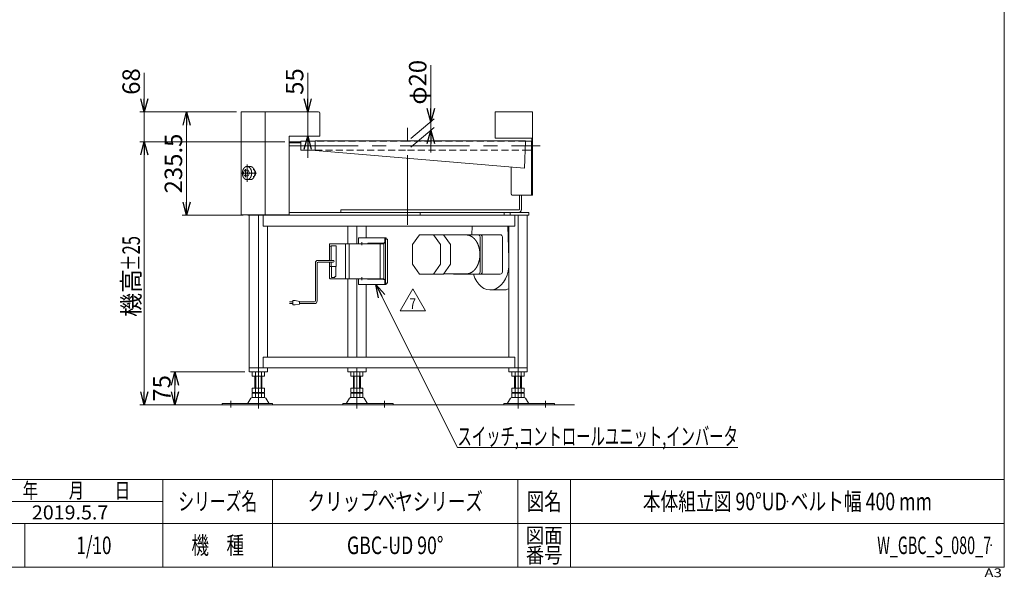
# Model space of a CAD drawing. Units: millimetres. Extents: x -1970 to 1970, y -1352 to 1351.
# Drawn here: x -277 to 1970, y -1352 to -80 of the extents above; entities that cross this region are included whole.
import ezdxf
from ezdxf.enums import TextEntityAlignment as Align

# ---------------------------------------------------------------- set-up
doc = ezdxf.new("R2010")
doc.units = ezdxf.units.MM
doc.header["$LTSCALE"] = 2.5
doc.header["$PDSIZE"] = 1
for name, pattern in [('CENTERX2', [101.6, 63.5, -12.7, 12.7, -12.7]), ('DASHED2', [9.525, 6.35, -3.175]), ('DIVIDE', [31.75, 12.7, -6.35, 0, -6.35, 0, -6.35])]:
    doc.linetypes.add(name, pattern=pattern)
for name, color, linetype in [('10', 7, 'Continuous'), ('32', 7, 'Continuous'), ('ZUWAKU', 7, 'Continuous')]:
    doc.layers.add(name, color=color, linetype=linetype)
doc.styles.add('dcStyle0', font='ＭＳ Ｐゴシック', dxfattribs={"width": 0.75})
doc.styles.add('dcStyle1', font='txt.shx', dxfattribs={"width": 1.2, "bigfont": 'bigfont'})
doc.dimstyles.new('dc_Rotated', dxfattribs={"dimtxt": 40, "dimasz": 30.000019, "dimexe": 10, "dimexo": 10, "dimgap": 10, "dimtad": 3, "dimdsep": 46, "dimtxsty": 'dcStyle0', "dimblk1": 'OPEN30', "dimblk2": 'OPEN30', "dimsah": 1, "dimcen": 0.09, "dimclrd": 2, "dimclre": 2, "dimclrt": 2, "dimadec": 0, "dimazin": 2, "dimtfac": 1, "dimtdec": 4, "dimtmove": 0, "dimatfit": 3, "dimfxl": 1, "dimarcsym": 0})
doc.dimstyles.new('dc_Rotated_F1', dxfattribs={"dimtxt": 40, "dimasz": 30.000019, "dimexe": 10, "dimexo": 10, "dimgap": 10, "dimtad": 3, "dimdsep": 46, "dimtxsty": 'dcStyle0', "dimblk1": 'OPEN30', "dimblk2": 'OPEN30', "dimsah": 1, "dimcen": 0.09, "dimse1": 1, "dimse2": 1, "dimclrd": 2, "dimclre": 7, "dimclrt": 2, "dimadec": 0, "dimazin": 2, "dimtfac": 1, "dimtdec": 4, "dimtmove": 0, "dimatfit": 3, "dimfxl": 1, "dimarcsym": 0})

# ---------------------------------------------------------------- blocks, each defined once
blk = doc.blocks.new('_OPEN30')
at = {"color": 0, "linetype": 'ByBlock', "lineweight": -2}
for p, q in [((-1, 0.267949), (0, 0)), ((0, 0), (-1, -0.267949)), ((0, 0), (-1, 0))]:
    blk.add_line(p, q, dxfattribs=at)
blk = doc.blocks.new('*D5')
at = {"color": 2, "linetype": 'Continuous', "lineweight": 13}
for p, q in [((380.4, -201.3), (380.4, -290.3)), ((380.4, -345.3), (380.4, -290.3)), ((380.4, -395.3), (380.4, -345.3))]:
    blk.add_line(p, q, dxfattribs=at)
at = {"color": 2, "xscale": 30.00002807615286, "yscale": 29.99989368223643}
for p, rotation in [((380.4, -290.3), 270), ((380.4, -345.3), 90)]:
    blk.add_blockref('_OPEN30', p, dxfattribs=dict(at, rotation=rotation))
at = {"color": 2, "insert": (370.4, -251.3), "char_height": 40, "width": 100, "attachment_point": 7, "rotation": 90, "style": 'dcStyle0'}
blk.add_mtext('\\T1.00;55', dxfattribs=at)
blk = doc.blocks.new('*D6')
at = {"color": 2, "linetype": 'Continuous', "lineweight": 13}
for p, q in [((218.1, -290.3), (93.8, -290.3)), ((103.8, -525.8), (103.8, -290.3)), ((233.3, -525.8), (93.8, -525.8))]:
    blk.add_line(p, q, dxfattribs=at)
at = {"color": 2, "xscale": 30.00002807615286, "yscale": 29.99989368223643}
for p, rotation in [((103.8, -290.3), 90), ((103.8, -525.8), 270)]:
    blk.add_blockref('_OPEN30', p, dxfattribs=dict(at, rotation=rotation))
at = {"color": 2, "insert": (93.8, -408), "char_height": 40, "width": 175, "attachment_point": 8, "rotation": 90, "style": 'dcStyle0'}
blk.add_mtext('\\T1.00;235.5', dxfattribs=at)
blk = doc.blocks.new('DC_IMAGEDIMGROUP_1')
at = {"color": 2, "linetype": 'Continuous', "lineweight": 13}
for p, q in [((661.3, -183.7), (661.3, -312.6)), ((615.8, -350.9), (669, -306.2)), ((661.3, -332.6), (661.3, -312.6)), ((615.8, -370.9), (669, -326.2)), ((661.3, -382.6), (661.3, -332.6))]:
    blk.add_line(p, q, dxfattribs=at)
at = {"color": 2, "xscale": 30.00002807615286, "yscale": 29.99989368223643}
for p, rotation in [((661.3, -312.6), 270), ((661.3, -332.6), 90)]:
    blk.add_blockref('_OPEN30', p, dxfattribs=dict(at, rotation=rotation))
at = {"color": 2, "insert": (651.3, -273.7), "char_height": 40, "width": 150, "attachment_point": 7, "rotation": 90, "style": 'dcStyle0'}
blk.add_mtext('\\T1.00;φ20', dxfattribs=at)
blk = doc.blocks.new('*D16')
at = {"color": 2, "linetype": 'Continuous', "lineweight": 13}
for p, q in [((328.1, -358.3), (-2.6, -358.3)), ((7.4, -958.3), (7.4, -358.3)), ((120.5, -958.3), (-2.6, -958.3))]:
    blk.add_line(p, q, dxfattribs=at)
at = {"color": 2, "xscale": 30.00002807615286, "yscale": 29.99989368223643}
for p, rotation in [((7.4, -358.3), 90), ((7.4, -958.3), 270)]:
    blk.add_blockref('_OPEN30', p, dxfattribs=dict(at, rotation=rotation))
at = {"color": 4, "style": 'dcStyle0', "width": 0.687758}
blk.add_text('±25', height=40, rotation=90, dxfattribs=at).set_placement((-2.6, -653.3), (-2.6, -573.3), align=Align.FIT)
at = {"color": 4, "insert": (-2.6, -703.3), "char_height": 40, "width": 150, "attachment_point": 8, "rotation": 90, "style": 'dcStyle0'}
blk.add_mtext('\\T1.00;機高', dxfattribs=at)
blk = doc.blocks.new('*D17')
at = {"color": 2, "linetype": 'Continuous', "lineweight": 13}
for p, q in [((7.4, -201.3), (7.4, -290.3)), ((218.1, -290.3), (-2.6, -290.3)), ((7.4, -358.3), (7.4, -290.3)), ((328.1, -358.3), (-2.6, -358.3))]:
    blk.add_line(p, q, dxfattribs=at)
at = {"color": 2, "xscale": 30.00002807615286, "yscale": 29.99989368223643, "rotation": 270}
blk.add_blockref('_OPEN30', (7.4, -290.3), dxfattribs=at)
at = {"color": 2, "insert": (-2.6, -251.3), "char_height": 40, "width": 100, "attachment_point": 7, "rotation": 90, "style": 'dcStyle0'}
blk.add_mtext('\\T1.00;68', dxfattribs=at)
blk = doc.blocks.new('*D20')
at = {"color": 2, "linetype": 'Continuous', "lineweight": 13}
for p, q in [((236.9, -883.3), (67.4, -883.3)), ((77.4, -958.3), (77.4, -883.3)), ((133.5, -958.3), (67.4, -958.3))]:
    blk.add_line(p, q, dxfattribs=at)
at = {"color": 2, "xscale": 30.00002807615286, "yscale": 29.99989368223643}
for p, rotation in [((77.4, -883.3), 90), ((77.4, -958.3), 270)]:
    blk.add_blockref('_OPEN30', p, dxfattribs=dict(at, rotation=rotation))
at = {"color": 2, "insert": (67.4, -920.8), "char_height": 40, "width": 100, "attachment_point": 8, "rotation": 90, "style": 'dcStyle0'}
blk.add_mtext('\\T1.00;75', dxfattribs=at)
blk = doc.blocks.new('DC_GROUP_W_GBC_S_080_7_4')
at = {"color": 2, "linetype": 'Continuous', "lineweight": 13}
for p, q in [((591.1, -743.9), (620, -693.9)), ((620, -693.9), (648.9, -743.9)), ((648.9, -743.9), (591.1, -743.9))]:
    blk.add_line(p, q, dxfattribs=at)
at = {"color": 2, "style": 'dcStyle1', "width": 0.741176}
blk.add_text('7', height=25, dxfattribs=at).set_placement((612.5, -740.1), (627.5, -740.1), align=Align.FIT)
blk = doc.blocks.new('DC_GROUP_W_GBC_S_080_7_3')
at = {"linetype": 'Continuous'}
blk.add_blockref('DC_GROUP_W_GBC_S_080_7_4', (0, 0), dxfattribs=at)
blk = doc.blocks.new('DC_GROUP_W_GBC_S_080_7_6')
at = {"color": 2, "linetype": 'Continuous', "lineweight": 13}
for p, q in [((535.7, -683.8), (722.1, -1055.3)), ((722.1, -1055.3), (1362.1, -1055.3))]:
    blk.add_line(p, q, dxfattribs=at)
at = {"color": 2, "xscale": 30.00002807615286, "yscale": 29.99989368223643, "rotation": 116.6428082260245}
blk.add_blockref('_OPEN30', (535.7, -683.8), dxfattribs=at)
at = {"color": 2, "style": 'dcStyle0', "width": 0.663845}
blk.add_text('スイッチ,コントロールユニット,インバータ', height=40, dxfattribs=at).set_placement((722.1, -1050.3), (1362.1, -1050.3), align=Align.FIT)
blk = doc.blocks.new('DC_GROUP_W_GBC_S_080_7_1')
at = {"layer": 'ZUWAKU', "color": 7, "linetype": 'Continuous', "lineweight": 13}
for p, q in [((1970, -1328.7), (1970, 1351.3)), ((-1970, -1328.7), (1970, -1328.7))]:
    blk.add_line(p, q, dxfattribs=at)
at = {"layer": 'ZUWAKU', "color": 4, "linetype": 'Continuous', "lineweight": 13}
for p, q in [((1970, -1128.7), (-1970, -1128.7)), ((50, -1328.7), (50, -1128.7)), ((300, -1128.7), (300, -1328.7)), ((860, -1128.7), (860, -1328.7)), ((980, -1128.7), (980, -1328.7)), ((-345, -1178.7), (50, -1178.7)), ((-1970, -1228.7), (1970, -1228.7)), ((-265, -1228.7), (-265, -1328.7))]:
    blk.add_line(p, q, dxfattribs=at)
at = {"layer": 'ZUWAKU', "color": 2, "style": 'dcStyle1'}
for s, height, width, p, p2 in [('年\u3000\u3000月\u3000\u3000日', 35, 1.195122, (-270, -1171.2), (-25, -1171.2)), ('シリーズ名', 40, 1.086207, (85, -1198.7), (265, -1198.7)), ('図名', 40, 1.272727, (880, -1198.7), (960, -1198.7)), ('機\u3000種', 40, 1.235294, (115, -1298.7), (235, -1298.7)), ('図面', 35, 1.527273, (878, -1273.7), (962, -1273.7)), ('番号', 35, 1.527273, (878, -1318.7), (962, -1318.7))]:
    blk.add_text(s, height=height, dxfattribs=dict(at, width=width)).set_placement(p, p2, align=Align.FIT)
at = {"layer": 'ZUWAKU', "color": 4, "style": 'dcStyle1', "width": 1.2}
blk.add_text('A3', height=20, dxfattribs=at).set_placement((1924.6, -1351.3), (1964.6, -1351.3), align=Align.FIT)
blk = doc.blocks.new('DC_GROUP_W_GBC_S_080_7_2')
at = {"layer": 'ZUWAKU', "color": 2, "linetype": 'Continuous'}
for p in [(580, -1178.7), (1475, -1178.7), (-107.5, -1278.7), (580, -1278.7), (1940, -1278.7)]:
    blk.add_point(p, dxfattribs=at)
blk = doc.blocks.new('DC_GROUP_W_GBC_S_080_7_5')
at = {"layer": '32', "color": 3, "linetype": 'Continuous', "lineweight": 13}
for p, q in [((496.5, -577.8), (496.5, -590.8)), ((496.5, -577.8), (559.6, -577.8)), ((556.6, -577.8), (556.6, -584.8)), ((558, -579.8), (559.6, -579.8)), ((558, -579.8), (558, -584.8)), ((561.9, -580.8), (558, -580.8)), ((558, -580.8), (558, -680.8)), ((559.6, -577.8), (559.6, -579.8)), ((562.1, -581.8), (562.1, -679.8)), ((430.4, -591.8), (430.4, -628.8)), ((430.4, -596.8), (433.9, -596.8)), ((553.9, -590.8), (431.4, -590.8)), ((433.9, -595.8), (445.3, -595.8)), ((433.9, -595.8), (433.9, -628.8)), ((445.3, -595.8), (445.3, -642.6)), ((466.7, -591.8), (466.7, -669.8)), ((474.8, -590.8), (474.8, -670.8)), ((554.5, -589.8), (517.7, -589.8)), ((546, -590.8), (546, -670.8)), ((553.9, -590.8), (553.9, -670.8)), ((430.4, -632.8), (430.4, -669.8)), ((445.3, -642.6), (430.4, -642.6)), ((433.9, -632.8), (433.9, -642.6)), ((434.7, -642.6), (434.7, -667.6)), ((444.6, -642.6), (444.6, -665.6)), ((431.4, -670.8), (553.9, -670.8)), ((434.7, -667.6), (442.5, -667.6)), ((442.5, -667.6), (442.5, -665.6)), ((442.5, -665.6), (444.6, -665.6)), ((496.5, -670.8), (496.5, -683.8)), ((554.5, -671.8), (517.7, -671.8)), ((496.5, -683.8), (559.6, -683.8)), ((556.6, -683.8), (556.6, -676.8)), ((558, -681.8), (558, -676.8)), ((561.9, -680.8), (558, -680.8)), ((558, -681.8), (559.6, -681.8)), ((559.6, -683.8), (559.6, -681.8))]:
    blk.add_line(p, q, dxfattribs=at)
at = {"layer": '32', "color": 91, "linetype": 'DIVIDE', "lineweight": 13}
for p, q in [((506.8, -590.8), (500.3, -590.8)), ((503.5, -587.5), (503.5, -594)), ((506.8, -670.8), (500.3, -670.8)), ((503.5, -667.5), (503.5, -674))]:
    blk.add_line(p, q, dxfattribs=at)
at = {"layer": '32', "color": 140, "linetype": 'Continuous', "lineweight": 13}
for p, q in [((403.8, -628.8), (438.7, -628.8)), ((397.8, -721.4), (397.8, -634.8)), ((401.8, -721.4), (401.8, -634.8)), ((403.8, -632.8), (438.7, -632.8)), ((338.8, -723.4), (346.3, -723.4)), ((346.3, -727.4), (338.8, -727.4)), ((346.3, -720.4), (346.3, -730.4)), ((351.3, -720.4), (346.3, -720.4)), ((346.3, -730.4), (351.3, -730.4)), ((361.3, -722.4), (351.3, -720.4)), ((351.3, -730.4), (361.3, -728.4)), ((361.3, -728.4), (361.3, -722.4)), ((395.8, -723.4), (361.3, -723.4)), ((395.8, -727.4), (361.3, -727.4))]:
    blk.add_line(p, q, dxfattribs=at)
at = {"layer": '32', "color": 3, "linetype": 'Continuous', "lineweight": 13}
for centre, start, end in [((431.4, -591.8), 90, 180), ((465.7, -591.8), 0, 90), ((431.4, -669.8), 180, 270), ((465.7, -669.8), 270, 360)]:
    blk.add_arc(centre, 1, start, end, dxfattribs=at)
at = {"layer": '32', "color": 140, "linetype": 'Continuous', "lineweight": 13}
for centre, radius, start, end in [((403.8, -634.8), 6, 90, 180), ((438.7, -630.8), 2, 270, 90), ((403.8, -634.8), 2, 90, 180), ((395.8, -721.4), 2, 270, 0), ((395.8, -721.4), 6, 270, 0)]:
    blk.add_arc(centre, radius, start, end, dxfattribs=at)
at = {"layer": '32', "color": 3, "linetype": 'Continuous', "lineweight": 13}
for centre, major_axis, ratio, start_param, end_param in [((561.9, -581.8), (0, 1), 0.292871, 4.712389, 6.283185), ((517.7, -590.8), (0, 1), 0.707107, 0, 1.570796), ((518.4, -590.8), (0, 1), 0.707107, 0, 1.570796), ((553, -584.8), (0, -5), 0.707107, 6.283185, 7.853982), ((554.5, -584.8), (0, -5), 0.707107, 6.283185, 7.853982), ((517.7, -670.8), (0, -1), 0.707107, 4.712389, 6.283185), ((518.4, -670.8), (0, -1), 0.707107, 4.712389, 6.283185), ((553, -676.8), (0, -5), 0.707107, 1.570796, 3.141593), ((554.5, -676.8), (0, -5), 0.707107, 1.570796, 3.141593), ((561.9, -679.8), (0, 1), 0.292871, 3.141593, 4.712389)]:
    blk.add_ellipse(centre, major_axis=major_axis, ratio=ratio, start_param=start_param, end_param=end_param, dxfattribs=at)

msp = doc.modelspace()

# ---------------------------------------------------------------- linework, layer by layer
at = {"color": 7, "linetype": 'Continuous', "lineweight": 13}
for p, q in [((228.131, -525.297), (228.131, -290.297)), ((405.131, -290.297), (228.131, -290.297)), ((283.131, -290.297), (283.131, -350.297)), ((808.131, -290.297), (808.131, -350.297)), ((808.131, -290.297), (893.131, -290.297)), ((893.131, -480.297), (893.131, -290.297)), ((408.131, -345.297), (408.131, -293.297)), ((283.131, -350.297), (283.131, -525.297)), ((338.131, -345.297), (408.131, -345.297)), ((338.131, -525.297), (338.131, -345.297)), ((364.831, -377.297), (364.831, -357.297)), ((397.131, -357.297), (364.831, -357.297)), ((397.131, -356.597), (397.131, -377.997)), ((397.131, -356.597), (877.131, -356.597)), ((891.531, -350.297), (808.131, -350.297)), ((875.394, -418.797), (877.131, -356.597)), ((877.112, -357.297), (890.831, -357.297)), ((890.831, -480.297), (890.831, -357.297)), ((890.831, -358.297), (893.131, -358.297)), ((891.531, -350.297), (891.531, -358.297)), ((364.831, -377.297), (397.131, -377.297)), ((397.131, -377.997), (875.394, -418.797)), ((876.553, -377.297), (890.831, -377.297)), ((844.516, -416.163), (844.516, -475.297)), ((893.131, -480.297), (848.052, -480.297)), ((863.82, -510.797), (863.82, -480.297)), ((868.063, -480.297), (868.063, -510.797)), ((455.769, -513.797), (455.769, -519.797)), ((455.769, -513.797), (861.699, -513.797)), ((866.868, -519.797), (866.767, -516.242)), ((288.131, -525.297), (228.131, -525.297)), ((243.334, -525.797), (243.334, -525.297)), ((243.334, -525.797), (885.033, -525.797)), ((246.886, -883.297), (246.886, -525.797)), ((267.729, -525.797), (267.729, -883.297)), ((270.204, -525.297), (270.204, -525.797)), ((274.038, -525.297), (274.038, -525.797)), ((278.689, -550.797), (278.689, -525.797)), ((288.131, -525.297), (338.131, -525.297)), ((338.131, -519.797), (885.033, -519.797)), ((636.839, -519.797), (636.839, -525.797)), ((852.624, -550.797), (852.624, -525.797)), ((860.285, -883.297), (860.285, -525.797)), ((881.128, -525.797), (881.128, -883.297)), ((885.033, -519.797), (885.033, -525.797)), ((278.689, -550.797), (852.624, -550.797)), ((288.573, -849.297), (288.573, -550.797)), ((471.746, -590.797), (471.746, -550.797)), ((492.589, -590.797), (492.589, -550.797)), ((513.433, -577.797), (513.433, -550.797)), ((755.734, -550.797), (755.177, -570.297)), ((839.441, -624.874), (837.328, -550.797)), ((839.441, -550.797), (839.441, -849.297)), ((619.515, -592.797), (635.425, -570.297)), ((635.425, -570.297), (689.872, -570.297)), ((667.245, -570.297), (683.154, -592.797)), ((689.872, -570.297), (705.782, -592.797)), ((741.844, -570.797), (690.226, -570.797)), ((715.025, -570.297), (819.576, -570.297)), ((773.664, -575.297), (773.664, -655.297)), ((778.614, -575.297), (778.614, -655.297)), ((824.576, -575.297), (824.576, -655.297)), ((619.515, -637.797), (619.515, -592.797)), ((683.154, -592.797), (683.154, -637.797)), ((705.782, -592.797), (705.782, -637.797)), ((635.425, -660.297), (619.515, -637.797)), ((683.154, -637.797), (667.245, -660.297)), ((705.782, -637.797), (689.872, -660.297)), ((471.746, -849.297), (471.746, -670.797)), ((492.589, -849.297), (492.589, -670.797)), ((635.425, -660.297), (689.872, -660.297)), ((741.844, -659.797), (690.226, -659.797)), ((819.576, -660.297), (715.025, -660.297)), ((513.433, -849.297), (513.433, -683.797)), ((278.689, -874.297), (278.689, -849.297)), ((278.689, -849.297), (852.624, -849.297)), ((852.624, -874.297), (852.624, -849.297)), ((881.128, -874.297), (246.886, -874.297)), ((288.573, -874.297), (288.573, -883.297)), ((471.746, -874.297), (471.746, -883.297)), ((471.918, -874.297), (471.918, -883.297)), ((492.589, -874.297), (492.589, -883.297)), ((492.589, -874.297), (492.589, -883.297)), ((513.433, -874.297), (513.433, -883.297)), ((513.605, -883.297), (513.605, -874.297)), ((839.441, -874.297), (839.441, -883.297)), ((247.121, -883.297), (288.573, -883.297)), ((253.873, -883.833), (253.873, -892.761)), ((278.122, -893.297), (257.337, -893.297)), ((259.729, -920.497), (259.729, -893.297)), ((260.801, -883.833), (260.801, -892.761)), ((274.657, -883.833), (274.657, -892.761)), ((275.729, -893.297), (275.729, -920.497)), ((281.586, -883.833), (281.586, -892.761)), ((471.746, -883.297), (513.433, -883.297)), ((478.733, -892.761), (478.733, -883.833)), ((502.982, -893.297), (482.197, -893.297)), ((484.589, -920.497), (484.589, -893.297)), ((485.661, -892.761), (485.661, -883.833)), ((499.517, -892.761), (499.517, -883.833)), ((500.589, -893.297), (500.589, -920.497)), ((506.446, -892.761), (506.446, -883.833)), ((839.441, -883.297), (881.128, -883.297)), ((846.428, -892.761), (846.428, -883.833)), ((870.677, -893.297), (849.892, -893.297)), ((852.285, -920.497), (852.285, -893.297)), ((853.357, -892.761), (853.357, -883.833)), ((867.213, -892.761), (867.213, -883.833)), ((868.285, -893.297), (868.285, -920.497)), ((874.141, -892.761), (874.141, -883.833)), ((253.873, -920.497), (281.586, -920.497)), ((253.873, -920.497), (253.873, -929.961)), ((260.801, -920.497), (260.801, -929.961)), ((274.657, -920.497), (274.657, -929.961)), ((281.586, -920.497), (281.586, -929.961)), ((478.733, -929.961), (478.733, -920.497)), ((478.733, -920.497), (506.446, -920.497)), ((485.661, -929.961), (485.661, -920.497)), ((499.517, -929.961), (499.517, -920.497)), ((506.446, -929.961), (506.446, -920.497)), ((846.428, -920.497), (874.141, -920.497)), ((846.428, -929.961), (846.428, -920.497)), ((853.357, -929.961), (853.357, -920.497)), ((867.213, -929.961), (867.213, -920.497)), ((874.141, -929.961), (874.141, -920.497)), ((250.862, -943.292), (244.018, -954.598)), ((282.001, -941.797), (253.458, -941.797)), ((253.873, -932.033), (253.873, -940.961)), ((257.337, -930.497), (278.122, -930.497)), ((257.337, -931.497), (278.122, -931.497)), ((278.122, -941.497), (257.337, -941.497)), ((259.729, -930.497), (259.729, -931.497)), ((260.801, -932.033), (260.801, -940.961)), ((274.657, -932.033), (274.657, -940.961)), ((275.729, -930.497), (275.729, -931.497)), ((281.586, -932.033), (281.586, -940.961)), ((291.44, -954.598), (284.596, -943.292)), ((475.722, -943.292), (468.878, -954.598)), ((506.861, -941.797), (478.318, -941.797)), ((478.733, -940.961), (478.733, -932.033)), ((482.197, -930.497), (502.982, -930.497)), ((482.197, -931.497), (502.982, -931.497)), ((502.982, -941.497), (482.197, -941.497)), ((484.589, -931.497), (484.589, -930.497)), ((485.661, -940.961), (485.661, -932.033)), ((499.517, -940.961), (499.517, -932.033)), ((500.589, -931.497), (500.589, -930.497)), ((506.446, -940.961), (506.446, -932.033)), ((516.3, -954.598), (509.456, -943.292)), ((843.418, -943.292), (836.574, -954.598)), ((874.556, -941.797), (846.013, -941.797)), ((846.428, -940.961), (846.428, -932.033)), ((849.892, -930.497), (870.677, -930.497)), ((849.892, -931.497), (870.677, -931.497)), ((870.677, -941.497), (849.892, -941.497)), ((852.285, -931.497), (852.285, -930.497)), ((853.357, -940.961), (853.357, -932.033)), ((867.213, -940.961), (867.213, -932.033)), ((868.285, -931.497), (868.285, -930.497)), ((874.141, -940.961), (874.141, -932.033)), ((883.996, -954.598), (877.152, -943.292)), ((184.729, -955.097), (184.729, -958.297)), ((184.729, -955.097), (300.229, -955.097)), ((300.229, -958.297), (300.229, -955.097)), ((460.089, -955.097), (460.089, -958.297)), ((460.089, -955.097), (575.589, -955.097)), ((575.589, -958.297), (575.589, -955.097)), ((827.785, -955.097), (943.285, -955.097)), ((827.785, -955.097), (827.785, -958.297)), ((943.285, -958.297), (943.285, -955.097))]:
    msp.add_line(p, q, dxfattribs=at)
at = {"color": 3, "linetype": 'CENTERX2', "lineweight": 13}
for p, q in [((608.131, -547.984), (608.131, -326.484)), ((337.006, -367.297), (911.136, -367.297)), ((237.954, -438.804), (237.954, -420.79)), ((241.843, -410.117), (241.843, -449.909)), ((228.295, -429.797), (263.578, -429.797)), ((267.729, -883.297), (267.729, -966.52)), ((492.589, -966.52), (492.589, -883.297)), ((860.285, -966.52), (860.285, -883.297)), ((204.729, -964.068), (204.729, -949.572)), ((555.589, -949.572), (555.589, -964.068)), ((923.285, -949.572), (923.285, -964.068))]:
    msp.add_line(p, q, dxfattribs=at)
at = {"color": 4, "linetype": 'DASHED2', "lineweight": 13}
for p, q in [((608.131, -357.297), (397.131, -357.297)), ((877.112, -357.297), (608.131, -357.297)), ((397.131, -377.297), (608.131, -377.297)), ((608.131, -377.297), (876.553, -377.297))]:
    msp.add_line(p, q, dxfattribs=at)
at = {"color": 3, "linetype": 'Continuous', "lineweight": 13}
for p, q in [((233.057, -429.797), (235.711, -423.297)), ((235.711, -423.297), (241.018, -423.297)), ((241.018, -423.297), (243.671, -429.797)), ((241.018, -423.297), (244.496, -423.297)), ((241.843, -414.797), (249.204, -414.797)), ((244.496, -423.297), (247.15, -429.797)), ((235.711, -436.297), (233.057, -429.797)), ((241.018, -436.297), (235.711, -436.297)), ((243.671, -429.797), (241.018, -436.297)), ((241.018, -436.297), (244.496, -436.297)), ((241.843, -444.797), (249.204, -444.797)), ((247.15, -429.797), (244.496, -436.297)), ((828.465, -519.797), (828.465, -525.797)), ((842.607, -519.797), (842.607, -525.797)), ((261.729, -920.497), (261.729, -893.297)), ((273.729, -893.297), (273.729, -920.497)), ((486.589, -920.497), (486.589, -893.297)), ((498.589, -893.297), (498.589, -920.497)), ((854.285, -920.497), (854.285, -893.297)), ((866.285, -893.297), (866.285, -920.497)), ((130.478, -958.297), (989.47, -958.297))]:
    msp.add_line(p, q, dxfattribs=at)
at = {"color": 7, "linetype": 'Continuous', "lineweight": 18}
msp.add_line((796.539, -696.335), (826.964, -696.335), dxfattribs=at)
at = {"color": 7, "linetype": 'Continuous', "lineweight": 13}
for centre, radius, start, end in [((405.131, -293.297), 3, 0, 90), ((715.025, -575.297), 5, 90, 115.841933), ((768.664, -575.297), 5, 0, 90), ((773.614, -575.297), 5, 0, 90), ((819.576, -575.297), 5, 0, 90), ((715.025, -655.297), 5, 244.158067, 270), ((768.664, -655.297), 5, 270, 0), ((773.614, -655.297), 5, 270, 0), ((819.576, -655.297), 5, 270, 0), ((257.337, -894.761), 11.464, 72.412046, 107.587954), ((257.337, -881.833), 11.464, 252.412046, 287.587954), ((267.729, -928.349), 45.053, 81.153926, 98.846074), ((267.729, -928.349), 45.053, 81.153926, 98.846074), ((267.729, -848.244), 45.053, 261.153926, 278.846074), ((278.122, -894.761), 11.464, 72.412046, 107.587954), ((278.122, -881.833), 11.464, 252.412046, 287.587954), ((482.197, -894.761), 11.464, 72.412046, 107.587954), ((482.197, -881.833), 11.464, 252.412046, 287.587954), ((492.589, -928.349), 45.053, 81.153926, 98.846074), ((492.589, -928.349), 45.053, 81.153926, 98.846074), ((492.589, -848.244), 45.053, 261.153926, 278.846074), ((502.982, -894.761), 11.464, 72.412046, 107.587954), ((502.982, -881.833), 11.464, 252.412046, 287.587954), ((849.892, -894.761), 11.464, 72.412046, 107.587954), ((849.892, -881.833), 11.464, 252.412046, 287.587954), ((860.285, -928.349), 45.053, 81.153926, 98.846074), ((860.285, -928.349), 45.053, 81.153926, 98.846074), ((860.285, -848.244), 45.053, 261.153926, 278.846074), ((870.677, -894.761), 11.464, 72.412046, 107.587954), ((870.677, -881.833), 11.464, 252.412046, 287.587954), ((253.458, -944.797), 3, 90, 149.898695), ((257.337, -919.033), 11.464, 252.412046, 287.587954), ((257.337, -942.961), 11.464, 72.412046, 107.587954), ((257.337, -930.033), 11.464, 252.412046, 287.587954), ((267.729, -885.444), 45.053, 261.153926, 278.846074), ((267.729, -976.549), 45.053, 81.153926, 98.846074), ((267.729, -896.444), 45.053, 261.153926, 278.846074), ((278.122, -919.033), 11.464, 252.412046, 287.587954), ((278.122, -942.961), 11.464, 72.412046, 107.587954), ((278.122, -930.033), 11.464, 252.412046, 287.587954), ((282.001, -944.797), 3, 30.101305, 90), ((478.318, -944.797), 3, 90, 149.898695), ((482.197, -919.033), 11.464, 252.412046, 287.587954), ((482.197, -942.961), 11.464, 72.412046, 107.587954), ((482.197, -930.033), 11.464, 252.412046, 287.587954), ((492.589, -885.444), 45.053, 261.153926, 278.846074), ((492.589, -976.549), 45.053, 81.153926, 98.846074), ((492.589, -896.444), 45.053, 261.153926, 278.846074), ((502.982, -919.033), 11.464, 252.412046, 287.587954), ((502.982, -942.961), 11.464, 72.412046, 107.587954), ((502.982, -930.033), 11.464, 252.412046, 287.587954), ((506.861, -944.797), 3, 30.101305, 90), ((846.013, -944.797), 3, 90, 149.898695), ((849.892, -919.033), 11.464, 252.412046, 287.587954), ((849.892, -942.961), 11.464, 72.412046, 107.587954), ((849.892, -930.033), 11.464, 252.412046, 287.587954), ((860.285, -885.444), 45.053, 261.153926, 278.846074), ((860.285, -976.549), 45.053, 81.153926, 98.846074), ((860.285, -896.444), 45.053, 261.153926, 278.846074), ((870.677, -919.033), 11.464, 252.412046, 287.587954), ((870.677, -942.961), 11.464, 72.412046, 107.587954), ((870.677, -930.033), 11.464, 252.412046, 287.587954), ((874.556, -944.797), 3, 30.101305, 90), ((243.153, -954.097), 1, 270, 329.898695), ((292.305, -954.097), 1, 210.101305, 270), ((468.013, -954.097), 1, 270, 329.898695), ((517.165, -954.097), 1, 210.101305, 270), ((835.709, -954.097), 1, 270, 329.898695), ((884.861, -954.097), 1, 210.101305, 270)]:
    msp.add_arc(centre, radius, start, end, dxfattribs=at)
at = {"color": 7, "linetype": 'Continuous', "lineweight": 18}
for centre, start_param, end_param in [((798.05, -637.374), 5.14809882, 7.78171417), ((828.475, -637.374), 0.03640675, 0.33780556)]:
    msp.add_ellipse(centre, major_axis=(-3.031, -58.922), ratio=0.70804175, start_param=start_param, end_param=end_param, dxfattribs=at)
at = {"color": 3, "linetype": 'Continuous', "lineweight": 13}
for points, knots in [([(241.843, -444.739), (239.974, -444.621), (238.168, -443.929), (236.483, -442.807), (234.967, -441.293), (233.663, -439.435), (232.607, -437.289), (231.831, -434.919), (231.356, -432.397), (231.196, -429.797), (231.356, -427.197), (231.831, -424.675), (232.607, -422.305), (233.663, -420.159), (234.967, -418.301), (236.483, -416.787), (238.168, -415.664), (239.974, -414.973), (241.379, -414.797), (241.843, -414.797)], [0.92793064, 0.92793064, 0.92793064, 2.81074808, 4.76922559, 6.83851175, 9.03639352, 11.36356304, 13.80614289, 16.33899549, 18.92910254, 21.53880476, 24.12891182, 26.66176441, 29.10434426, 31.43151378, 33.62939555, 35.69868171, 37.65715922, 39.53997667, 40.4679073, 40.4679073, 40.4679073]), ([(241.843, -444.739), (243.712, -444.621), (245.517, -443.929), (247.203, -442.807), (248.719, -441.293), (250.023, -439.435), (251.078, -437.289), (251.854, -434.919), (252.33, -432.397), (252.489, -429.797), (252.33, -427.197), (251.854, -424.675), (251.078, -422.305), (250.023, -420.159), (248.719, -418.301), (247.203, -416.787), (245.517, -415.664), (243.712, -414.973), (242.307, -414.797), (241.843, -414.797)], [0.92793064, 0.92793064, 0.92793064, 2.81074808, 4.76922559, 6.83851175, 9.03639352, 11.36356304, 13.80614289, 16.33899549, 18.92910254, 21.53880476, 24.12891182, 26.66176441, 29.10434426, 31.43151378, 33.62939555, 35.69868171, 37.65715922, 39.53997667, 40.4679073, 40.4679073, 40.4679073]), ([(250.132, -444.739), (251.073, -444.621), (252.879, -443.929), (254.564, -442.807), (256.08, -441.293), (257.384, -439.435), (258.439, -437.289), (259.216, -434.919), (259.691, -432.397), (259.851, -429.797), (259.691, -427.197), (259.216, -424.675), (258.439, -422.305), (257.384, -420.159), (256.08, -418.301), (254.564, -416.787), (252.879, -415.664), (251.073, -414.973), (249.668, -414.797), (249.204, -414.797)], [0.92793064, 0.92793064, 0.92793064, 2.81074808, 4.76922559, 6.83851175, 9.03639352, 11.36356304, 13.80614289, 16.33899549, 18.92910254, 21.53880476, 24.12891182, 26.66176441, 29.10434426, 31.43151378, 33.62939555, 35.69868171, 37.65715922, 39.53997667, 40.4679073, 40.4679073, 40.4679073]), ([(256.132, -437.765), (256.631, -437.702), (257.591, -437.334), (258.49, -436.736), (259.299, -435.928), (259.994, -434.937), (260.557, -433.792), (260.971, -432.529), (261.224, -431.184), (261.31, -429.797), (261.224, -428.41), (260.971, -427.065), (260.557, -425.801), (259.994, -424.657), (259.299, -423.666), (258.49, -422.858), (257.591, -422.26), (256.631, -421.892), (256.132, -421.829)], [44.1614212, 44.1614212, 44.1614212, 45.15972977, 46.20425111, 47.3078704, 48.48007401, 49.72123109, 51.02394034, 52.37479506, 53.75618549, 55.14802667, 56.5294171, 57.88027182, 59.18298107, 60.42413815, 61.59634176, 62.69996104, 63.74448238, 64.74279096, 64.74279096, 64.74279096])]:
    msp.add_open_spline(points, degree=2, knots=knots, dxfattribs=at)
msp.add_open_spline([(249.204, -444.797), (249.668, -444.797), (250.132, -444.739)], degree=2, dxfattribs=at)
at = {"color": 7, "linetype": 'Continuous', "lineweight": 13}
for points, knots in [([(844.516, -475.297), (844.516, -475.514), (844.556, -476.164), (844.715, -477.004), (844.973, -477.794), (845.325, -478.509), (845.76, -479.129), (846.265, -479.634), (846.827, -480.008), (847.429, -480.238), (847.897, -480.297), (848.052, -480.297)], [20.23395365, 20.23395365, 20.23395365, 20.66890402, 21.53227304, 22.37655724, 23.19075052, 23.9664737, 24.69910095, 25.388863, 26.04168884, 26.66929466, 26.97860487, 26.97860487, 26.97860487]), ([(868.063, -510.797), (868.063, -511.188), (867.991, -512.357), (867.706, -513.87), (867.24, -515.292), (866.607, -516.58), (865.825, -517.694), (864.915, -518.603), (863.904, -519.276), (862.82, -519.691), (862.256, -519.762), (861.977, -519.797), (861.699, -519.797)], [0.55675838, 0.55675838, 0.55675838, 1.33966905, 2.89373328, 4.41344484, 5.87899275, 7.27529446, 8.59402352, 9.83559522, 11.01068172, 12.14037219, 12.14037219, 12.69713057, 12.69713057, 12.69713057]), ([(863.82, -510.797), (863.82, -510.927), (863.796, -511.317), (863.701, -511.821), (863.546, -512.295), (863.335, -512.724), (863.074, -513.096), (862.771, -513.399), (862.434, -513.623), (862.073, -513.762), (861.884, -513.785), (861.792, -513.797), (861.699, -513.797)], [0.18558613, 0.18558613, 0.18558613, 0.44655635, 0.96457776, 1.47114828, 1.95966425, 2.42509815, 2.86467451, 3.27853174, 3.67022724, 4.04679073, 4.04679073, 4.23237686, 4.23237686, 4.23237686]), ([(741.844, -659.797), (743.22, -659.797), (747.389, -659.275), (752.746, -657.223), (757.746, -653.894), (762.243, -649.401), (766.112, -643.889), (769.243, -637.522), (771.546, -630.493), (772.955, -623.01), (773.43, -615.297), (772.955, -607.584), (771.546, -600.101), (769.243, -593.071), (766.112, -586.705), (762.243, -581.192), (757.746, -576.7), (752.746, -573.37), (747.389, -571.319), (743.22, -570.797), (741.844, -570.797)], [120.05479167, 120.05479167, 120.05479167, 122.80765256, 128.39334431, 134.20349427, 140.34237654, 146.86275911, 153.76669535, 161.01301558, 168.52714494, 176.21112922, 183.95324579, 191.63723006, 199.15135942, 206.39767965, 213.30161589, 219.82199846, 225.96088074, 231.77103069, 237.35672245, 240.10958334, 240.10958334, 240.10958334])]:
    msp.add_open_spline(points, degree=2, knots=knots, dxfattribs=at)
at = {"layer": '10', "color": 7, "linetype": 'Continuous', "lineweight": 13}
for p, q in [((364.831, -358.297), (338.131, -358.297)), ((338.131, -360.597), (364.831, -360.597))]:
    msp.add_line(p, q, dxfattribs=at)

# ---------------------------------------------------------------- block references
at = {"linetype": 'Continuous'}
for name in ['DC_IMAGEDIMGROUP_1', 'DC_GROUP_W_GBC_S_080_7_6', 'DC_GROUP_W_GBC_S_080_7_3']:
    msp.add_blockref(name, (0, 0), dxfattribs=at)
at = {"layer": '32', "linetype": 'Continuous'}
msp.add_blockref('DC_GROUP_W_GBC_S_080_7_5', (0, 0), dxfattribs=at)
at = {"layer": 'ZUWAKU', "linetype": 'Continuous'}
for name in ['DC_GROUP_W_GBC_S_080_7_1', 'DC_GROUP_W_GBC_S_080_7_2']:
    msp.add_blockref(name, (0, 0), dxfattribs=at)

# ---------------------------------------------------------------- texts
at = {"color": 2, "style": 'dcStyle1'}
for s, height, width, p, p2 in [('クリップベヤシリーズ', 40, 1.186441, (380, -1198.719), (780, -1198.719)), ('本体組立図 90°UD ベルト幅 400 mm', 40, 0.764901, (1145, -1198.719), (1805, -1198.719)), ('2019.5.7', 32, 0.835401, (-249.145, -1219.719), (-74.745, -1219.719)), ('1/10', 40, 0.531646, (-147.5, -1298.719), (-67.5, -1298.719)), ('GBC-UD 90°', 40, 0.583333, (470, -1298.719), (690, -1298.719)), ('W_GBC_S_080_7', 40, 0.550403, (1680, -1298.719), (1940, -1298.719))]:
    msp.add_text(s, height=height, dxfattribs=dict(at, width=width)).set_placement(p, p2, align=Align.FIT)

# ---------------------------------------------------------------- dimensions: what is measured, and where the dimension line sits
at = {"linetype": 'Continuous', "lineweight": 13}
for base, p1, p2, dimstyle, override, picture, middle in [((7.431, -290.297), (338.131, -358.297), (228.131, -290.297), 'dc_Rotated', {"dimtxt": 40, "dimasz": 30.000019, "dimexe": 10, "dimexo": 10, "dimgap": 10, "dimtad": 3, "dimtih": 0, "dimtoh": 0, "dimlfac": 1, "dimzin": 8, "dimtxsty": 'dcStyle0', "dimblk1": 'OPEN30', "dimblk2": 'OPEN30', "dimsah": 1, "dimclrd": 2, "dimclre": 2, "dimclrt": 2, "dimazin": 2, "dimtofl": 1, "dimtolj": 0, "dimtzin": 8, "dimarcsym": 1}, '*D17', (7.431, -231.319)), ((380.413, -290.297), (380.413, -345.297), (380.413, -290.297), 'dc_Rotated_F1', {"dimtxt": 40, "dimasz": 30.000019, "dimexe": 10, "dimexo": 10, "dimgap": 10, "dimtad": 3, "dimtih": 0, "dimtoh": 0, "dimdec": 2, "dimlfac": 1, "dimzin": 8, "dimtxsty": 'dcStyle0', "dimblk1": 'OPEN30', "dimblk2": 'OPEN30', "dimsah": 1, "dimse1": 1, "dimse2": 1, "dimclrd": 2, "dimclre": 7, "dimclrt": 2, "dimazin": 2, "dimtofl": 1, "dimtolj": 0, "dimtzin": 8, "dimarcsym": 1}, '*D5', (380.413, -231.319)), ((103.814, -290.297), (243.334, -525.797), (228.131, -290.297), 'dc_Rotated', {"dimtxt": 40, "dimasz": 30.000019, "dimexe": 10, "dimexo": 10, "dimgap": 10, "dimtad": 3, "dimtih": 0, "dimtoh": 0, "dimdec": 2, "dimlfac": 1, "dimzin": 8, "dimtxsty": 'dcStyle0', "dimblk1": 'OPEN30', "dimblk2": 'OPEN30', "dimsah": 1, "dimclrd": 2, "dimclre": 2, "dimclrt": 2, "dimazin": 2, "dimtofl": 1, "dimtolj": 0, "dimtzin": 8, "dimarcsym": 1}, '*D6', (103.814, -408.047)), ((77.431, -883.297), (143.451, -958.297), (246.88, -883.297), 'dc_Rotated', {"dimtxt": 40, "dimasz": 30.000019, "dimexe": 10, "dimexo": 10, "dimgap": 10, "dimtad": 3, "dimtih": 0, "dimtoh": 0, "dimdec": 2, "dimlfac": 1, "dimzin": 8, "dimtxsty": 'dcStyle0', "dimblk1": 'OPEN30', "dimblk2": 'OPEN30', "dimsah": 1, "dimclrd": 2, "dimclre": 2, "dimclrt": 2, "dimazin": 2, "dimtofl": 1, "dimtolj": 0, "dimtzin": 8, "dimarcsym": 1}, '*D20', (77.431, -920.797))]:
    dim = msp.add_linear_dim(base=base, p1=p1, p2=p2, angle=90, dimstyle=dimstyle, override=override, dxfattribs=at)
    dim.commit()
    dim.dimension.update_dxf_attribs({"geometry": picture, "text_midpoint": middle, "dimtype": 160})
dim = msp.add_linear_dim(base=(7.431, -358.297), p1=(130.478, -958.297), p2=(338.131, -358.297), angle=90, text='機高{}{ ±25}', dimstyle='dc_Rotated', override={"dimtxt": 40, "dimasz": 30.000019, "dimexe": 10, "dimexo": 10, "dimgap": 10, "dimtad": 3, "dimtih": 0, "dimtoh": 0, "dimlfac": 1, "dimzin": 8, "dimtxsty": 'dcStyle0', "dimblk1": 'OPEN30', "dimblk2": 'OPEN30', "dimsah": 1, "dimclrd": 2, "dimclre": 2, "dimclrt": 4, "dimazin": 2, "dimtp": 25, "dimtm": 25, "dimtofl": 1, "dimtolj": 0, "dimtzin": 8, "dimarcsym": 1}, dxfattribs=at)
dim.commit()
dim.dimension.update_dxf_attribs({"geometry": '*D16', "text_midpoint": (7.431, -703.297), "dimtype": 160})

doc.saveas('drawing.dxf')
